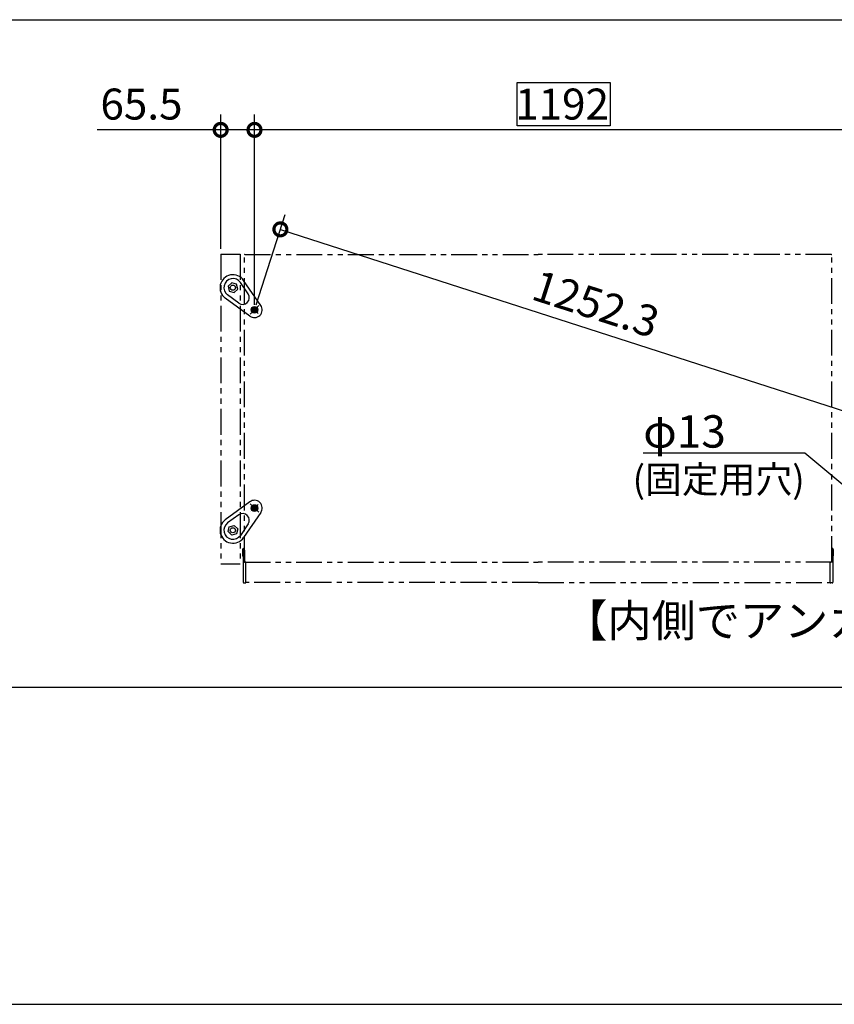
# Model space of a CAD drawing. Extents: x 12776 to 20889, y 3202 to 8864.
# Drawn here: x 16895 to 18473, y 3311 to 5218 of the extents above; entities that cross this region are included whole.
import ezdxf

# ---------------------------------------------------------------- set-up
doc = ezdxf.new("R2010")
doc.units = 0
doc.header["$LTSCALE"] = 20
doc.header["$PDMODE"] = 3
doc.header["$PDSIZE"] = 2
doc.linetypes.add('CENTER', pattern=[2, 1.25, -0.25, 0.25, -0.25])
doc.linetypes.add('PHANTOM', pattern=[2.5, 1.25, -0.25, 0.25, -0.25, 0.25, -0.25])
doc.layers.get('0').update_dxf_attribs({"linetype": 'CONTINUOUS'})
doc.layers.get('Defpoints').update_dxf_attribs({"linetype": 'CONTINUOUS'})
for name, color, linetype in [('センター', 3, 'CENTER'), ('仕様書枠', 230, 'CONTINUOUS'), ('寸法', 4, 'CONTINUOUS'), ('文字', 7, 'CONTINUOUS'), ('部品1', 7, 'CONTINUOUS')]:
    doc.layers.add(name, color=color, linetype=linetype)
doc.styles.add('STYLE1', font='isocp.shx', dxfattribs={"bigfont": 'bigfont.shx'})
doc.dimstyles.new('INABA_S20G', dxfattribs={"dimscale": 20, "dimtxt": 3, "dimasz": 2.5, "dimexe": 1.5, "dimexo": 0.5, "dimgap": 1, "dimtad": 3, "dimdec": 1, "dimdsep": 46, "dimtxsty": 'STYLE1', "dimblk1": 'DOTSMALL', "dimblk2": 'DOTSMALL', "dimsah": 1, "dimcen": 0, "dimclrt": 7, "dimadec": 0, "dimazin": 0, "dimtfac": 1, "dimtdec": 4, "dimtix": 1, "dimtmove": 0, "dimatfit": 3, "dimldrblk": 'DOTSMALL', "dimfxl": 1, "dimtolj": 1, "dimtzin": 0, "dimarcsym": 0})

# ---------------------------------------------------------------- blocks, each defined once
blk = doc.blocks.new('_DotSmall')
at = {"color": 0, "linetype": 'ByBlock', "const_width": 0.5}
blk.add_lwpolyline([(-0.0625, 0, 1), (0.0625, 0, 1)], format="xyb", close=True, dxfattribs=at)
blk = doc.blocks.new('*D334')
at = {"layer": 'Defpoints', "color": 0, "ltscale": 50}
for p in [(17349.9, 5004.8), (17349.9, 4656.1), (18541.9, 4656.1)]:
    blk.add_point(p, dxfattribs=at)
at = {"layer": '寸法', "color": 0, "lineweight": -2, "ltscale": 50}
for p, q in [((17349.9, 4666.1), (17349.9, 5034.8)), ((18541.9, 4666.1), (18541.9, 5034.8)), ((18541.9, 5004.8), (17349.9, 5004.8))]:
    blk.add_line(p, q, dxfattribs=at)
at = {"layer": '寸法', "color": 0, "lineweight": -2, "ltscale": 50, "xscale": 50, "yscale": 50, "zscale": 50, "rotation": 180}
blk.add_blockref('_DotSmall', (17349.9, 5004.8), dxfattribs=at)
at = {"layer": '寸法', "color": 0, "lineweight": -2, "ltscale": 50, "xscale": 50, "yscale": 50, "zscale": 50}
blk.add_blockref('_DotSmall', (18541.9, 5004.8), dxfattribs=at)
at = {"layer": '寸法', "color": 7, "ltscale": 50, "insert": (17945.9, 5054.8), "char_height": 60, "attachment_point": 5, "style": 'STYLE1'}
blk.add_mtext('\\A1;1192', dxfattribs=at)
blk = doc.blocks.new('*D335')
at = {"layer": 'Defpoints', "color": 0, "ltscale": 50}
for p in [(17284.4, 5004.8), (17284.4, 4764.2), (17349.9, 4656.1)]:
    blk.add_point(p, dxfattribs=at)
at = {"layer": '寸法', "color": 0, "lineweight": -2, "ltscale": 50}
for p, q in [((17284.4, 4774.2), (17284.4, 5034.8)), ((17349.9, 4666.1), (17349.9, 5034.8)), ((17284.4, 5004.8), (17044.8, 5004.8)), ((17349.9, 5004.8), (17284.4, 5004.8))]:
    blk.add_line(p, q, dxfattribs=at)
at = {"layer": '寸法', "color": 0, "lineweight": -2, "ltscale": 50, "xscale": 50, "yscale": 50, "zscale": 50, "rotation": 180}
blk.add_blockref('_DotSmall', (17284.4, 5004.8), dxfattribs=at)
at = {"layer": '寸法', "color": 0, "lineweight": -2, "ltscale": 50, "xscale": 50, "yscale": 50, "zscale": 50}
blk.add_blockref('_DotSmall', (17349.9, 5004.8), dxfattribs=at)
at = {"layer": '寸法', "color": 7, "ltscale": 50, "insert": (17130.9, 5054.8), "char_height": 60, "attachment_point": 5, "style": 'STYLE1'}
blk.add_mtext('\\A1;65.5', dxfattribs=at)
blk = doc.blocks.new('*D336')
at = {"layer": 'Defpoints', "color": 0, "ltscale": 50}
for p in [(17349.9, 4656.1), (18592.1, 4428.1), (18541.9, 4272.2)]:
    blk.add_point(p, dxfattribs=at)
at = {"layer": '寸法', "color": 0, "lineweight": -2, "ltscale": 50}
for p, q in [((17353, 4665.7), (17409.3, 4840.6)), ((17400.1, 4812.1), (18592.1, 4428.1)), ((18545, 4281.7), (18601.3, 4456.7))]:
    blk.add_line(p, q, dxfattribs=at)
at = {"layer": '寸法', "color": 0, "lineweight": -2, "ltscale": 50, "xscale": 50, "yscale": 50, "zscale": 50}
for p, rotation in [((17400.1, 4812.1), 162.1465188451614), ((18592.1, 4428.1), 342.1465188451615)]:
    blk.add_blockref('_DotSmall', p, dxfattribs=dict(at, rotation=rotation))
at = {"layer": '寸法', "color": 7, "ltscale": 50, "insert": (18011.5, 4667.7), "char_height": 60, "attachment_point": 5, "rotation": 342.1465, "style": 'STYLE1'}
blk.add_mtext('\\A1;1252.3', dxfattribs=at)

msp = doc.modelspace()

# ---------------------------------------------------------------- hatches: boundary and pattern name
at = {"layer": '寸法', "ltscale": 2}
h = msp.add_hatch(dxfattribs=at)
h.set_pattern_fill('ANSI31', color=4, scale=0.2, angle=-165.823, style=0)
h.set_pattern_definition([(89.177, (91815.8047, 35403.15444), (0.6349344926, -0.0091208643), [])])
h.paths.add_polyline_path([(17345.37, 4660.79, -1), (17354.43, 4651.47, -1)])
h = msp.add_hatch(dxfattribs=at)
h.set_pattern_fill('ANSI31', color=4, scale=0.2, angle=-165.823, style=0)
h.set_pattern_definition([(89.177, (91815.8047, 35369.8113), (0.6349344926, -0.0091208643), [])])
h.paths.add_polyline_path([(17345.37, 4267.53, 1), (17354.43, 4276.86, 1)])

# ---------------------------------------------------------------- linework, layer by layer
at = {"layer": 'センター', "ltscale": 0.5}
for p, q in [((17358.42, 4664.41), (17341.38, 4647.85)), ((17356.87, 4648.96), (17342.93, 4663.3)), ((17358.42, 4263.92), (17341.38, 4280.47)), ((17356.87, 4279.37), (17342.93, 4265.02))]:
    msp.add_line(p, q, dxfattribs=at)
at = {"layer": '仕様書枠', "ltscale": 50}
msp.add_line((12775.69, 3310.84), (20819.29, 3310.84), dxfattribs=at)
at = {"layer": '寸法', "color": 6, "linetype": 'PHANTOM', "ltscale": 2}
for p, q in [((17284.38, 4764.16), (17284.38, 4164.16)), ((17284.38, 4764.16), (17322.38, 4764.16)), ((17322.38, 4764.16), (17322.38, 4164.16)), ((17330.38, 4167.63), (17330.38, 4762.46)), ((17331.08, 4763.16), (17899.38, 4763.16)), ((18467.68, 4763.16), (17899.38, 4763.16)), ((18468.38, 4167.63), (18468.38, 4762.46)), ((17327, 4181.76), (17327, 4189.96)), ((17327.01, 4189.96), (17327, 4189.96)), ((17327.01, 4181.76), (17327, 4181.76)), ((17327.98, 4192.26), (17327.98, 4190.96)), ((17327.98, 4190.96), (17327.98, 4176.36)), ((17327.98, 4179.46), (17327.98, 4179.46)), ((17329.68, 4193.96), (17329.41, 4193.96)), ((17329.68, 4193.96), (17330.38, 4193.96)), ((17330.18, 4190.06), (17330.18, 4176.36)), ((17330.38, 4190.46), (17330.38, 4189.56)), ((17330.38, 4189.56), (17330.38, 4183.56)), ((17330.38, 4183.56), (17330.38, 4170.56)), ((18469.08, 4193.96), (18468.38, 4193.96)), ((18468.38, 4190.46), (18468.38, 4189.56)), ((18468.38, 4189.56), (18468.38, 4183.56)), ((18468.38, 4183.56), (18468.38, 4170.56)), ((18468.58, 4190.06), (18468.58, 4176.36)), ((18469.08, 4193.96), (18469.35, 4193.96)), ((18470.78, 4192.26), (18470.78, 4190.96)), ((18470.78, 4190.96), (18470.78, 4176.36)), ((18470.78, 4179.46), (18470.78, 4179.46)), ((18471.76, 4189.96), (18471.77, 4189.96)), ((18471.76, 4181.76), (18471.77, 4181.76)), ((18471.77, 4181.76), (18471.77, 4189.96)), ((17284.38, 4164.16), (17322.38, 4164.16)), ((17327.98, 4176.36), (17327.98, 4166.66)), ((17327.98, 4166.66), (17327.98, 4156.8)), ((17329.68, 4168.36), (17330.18, 4168.36)), ((17329.68, 4168.36), (17330.18, 4168.36)), ((17330.18, 4176.36), (17330.18, 4168.36)), ((17330.18, 4168.36), (17330.18, 4168.26)), ((17330.38, 4170.56), (17330.38, 4170.06)), ((17330.38, 4170.06), (17330.38, 4169.56)), ((17330.38, 4169.56), (17330.38, 4169.36)), ((17330.38, 4169.36), (17330.38, 4168.86)), ((17330.38, 4168.86), (17330.38, 4168.18)), ((17330.38, 4168.18), (17330.38, 4167.63)), ((17330.65, 4167.36), (17899.38, 4167.36)), ((17331.28, 4167.16), (17332.18, 4167.16)), ((17333.18, 4156.32), (17333.18, 4167.16)), ((18468.12, 4167.36), (17899.38, 4167.36)), ((18465.58, 4156.32), (18465.58, 4167.16)), ((18467.48, 4167.16), (18466.58, 4167.16)), ((18468.38, 4170.56), (18468.38, 4170.06)), ((18468.38, 4170.06), (18468.38, 4169.56)), ((18468.38, 4169.56), (18468.38, 4169.36)), ((18468.38, 4169.36), (18468.38, 4168.86)), ((18468.38, 4168.86), (18468.38, 4168.18)), ((18468.38, 4168.18), (18468.38, 4167.63)), ((18468.58, 4176.36), (18468.58, 4168.36)), ((18468.58, 4168.36), (18468.58, 4168.26)), ((18469.08, 4168.36), (18468.58, 4168.36)), ((18469.08, 4168.36), (18468.58, 4168.36)), ((18470.78, 4176.36), (18470.78, 4166.66)), ((18470.78, 4166.66), (18470.78, 4156.8)), ((17327.98, 4156.8), (17327.98, 4135.61)), ((17333.18, 4135.3), (17333.18, 4156.32)), ((18465.58, 4135.3), (18465.58, 4156.32)), ((18470.78, 4156.8), (18470.78, 4135.61)), ((17327.98, 4135.61), (17327.98, 4128.76)), ((17329.68, 4127.06), (17332.18, 4127.06)), ((17333.18, 4128.06), (17333.18, 4135.3)), ((17899.38, 4128.26), (17333.18, 4128.26)), ((17899.38, 4128.26), (18465.58, 4128.26)), ((18465.58, 4128.06), (18465.58, 4135.3)), ((18469.08, 4127.06), (18466.58, 4127.06)), ((18470.78, 4135.61), (18470.78, 4128.76))]:
    msp.add_line(p, q, dxfattribs=at)
at = {"layer": '寸法', "ltscale": 50}
for p, q in [((18416.52, 4378.65), (18102.9, 4378.65)), ((18536.99, 4277.4), (18416.52, 4378.65))]:
    msp.add_line(p, q, dxfattribs=at)
at = {"layer": '寸法', "color": 0, "ltscale": 50}
msp.add_lwpolyline([(13658.62, 5218.26), (20102.52, 5218.26), (20102.52, 3924.57), (13658.62, 3924.57)], close=True, dxfattribs=at)
at = {"layer": '寸法', "ltscale": 50}
msp.add_lwpolyline([(17858.6, 5096.29), (18039.31, 5096.29), (18039.31, 5012.8), (17858.6, 5012.8)], close=True, dxfattribs=at)
at = {"layer": '寸法', "color": 6, "linetype": 'PHANTOM', "ltscale": 2, "flags": 128}
for points in [[(17327.01, 4181.76), (17327.01, 4185.16), (17327.01, 4189.96)], [(18471.76, 4181.76), (18471.76, 4185.16), (18471.76, 4189.96)], [(17333.14, 4167.16), (17333.09, 4167.16), (17333.02, 4167.16), (17332.92, 4167.16), (17332.8, 4167.16), (17332.66, 4167.16), (17332.51, 4167.16), (17332.35, 4167.16), (17332.18, 4167.16)], [(17333.18, 4167.16), (17333.18, 4167.16), (17333.17, 4167.16), (17333.14, 4167.16)], [(18465.58, 4167.16), (18465.59, 4167.16), (18465.6, 4167.16), (18465.63, 4167.16)], [(18465.63, 4167.16), (18465.68, 4167.16), (18465.75, 4167.16), (18465.85, 4167.16), (18465.97, 4167.16), (18466.11, 4167.16), (18466.26, 4167.16), (18466.42, 4167.16), (18466.58, 4167.16)]]:
    msp.add_lwpolyline(points, dxfattribs=at)
at = {"layer": '寸法', "color": 6, "linetype": 'PHANTOM', "ltscale": 2}
for centre, radius, start, end in [((17331.08, 4762.46), 0.7, 90, 180), ((18467.68, 4762.46), 0.7, 0, 90), ((17329.68, 4192.26), 1.7, 90, 180), ((17329.68, 4192.26), 1.7, 90, 180), ((17330.68, 4190.06), 0.5, 126.86991, 180), ((18468.08, 4190.06), 0.5, 0, 53.13009), ((18469.08, 4192.26), 1.7, 0, 90), ((18469.08, 4192.26), 1.7, 0, 90), ((17329.68, 4166.66), 1.7, 90, 180), ((17329.68, 4166.66), 1.7, 90, 180), ((18469.08, 4166.66), 1.7, 0, 90), ((18469.08, 4166.66), 1.7, 0, 90), ((17329.68, 4128.76), 1.7, 180, 270), ((17329.68, 4128.76), 1.7, 180, 270), ((17332.18, 4128.06), 1, 270, 0), ((17332.18, 4128.06), 1, 270, 0), ((18466.58, 4128.06), 1, 180, 270), ((18466.58, 4128.06), 1, 180, 270), ((18469.08, 4128.76), 1.7, 270, 0), ((18469.08, 4128.76), 1.7, 270, 0)]:
    msp.add_arc(centre, radius, start, end, dxfattribs=at)
for points, knots in [([(17327, 4189.96), (17327, 4190.02), (17327, 4190.41), (17327.04, 4191.18), (17327.1, 4191.92), (17327.31, 4192.31), (17327.34, 4192.36)], [0, 0, 0, 0, 0.0701897, 0.4432233, 0.9258539, 1, 1, 1, 1]), ([(17327.34, 4179.37), (17327.3, 4179.43), (17327.15, 4179.72), (17327.06, 4180.33), (17327, 4181.06), (17327, 4181.57), (17327, 4181.76)], [0, 0, 0, 0, 0.09485887, 0.41085685, 0.77853855, 1, 1, 1, 1]), ([(17327.32, 4192.37), (17327.37, 4192.49), (17327.52, 4192.82), (17327.87, 4193.33), (17328.3, 4193.61), (17328.52, 4193.75)], [0, 0, 0, 0, 0.2124194, 0.5956172, 1, 1, 1, 1]), ([(17327.98, 4178.37), (17327.85, 4178.51), (17327.57, 4178.8), (17327.41, 4179.17), (17327.32, 4179.36)], [0, 0, 0, 0, 0.4659009, 1, 1, 1, 1]), ([(17328.53, 4193.75), (17328.53, 4193.75), (17328.7, 4193.87), (17329.02, 4193.96), (17329.32, 4193.94), (17329.41, 4193.94)], [0, 0, 0, 0, 0.0304994, 0.7243697, 1, 1, 1, 1]), ([(18470.24, 4193.75), (18470.24, 4193.75), (18470.07, 4193.87), (18469.75, 4193.96), (18469.44, 4193.94), (18469.36, 4193.94)], [0, 0, 0, 0, 0.0304994, 0.7243697, 1, 1, 1, 1]), ([(18471.45, 4192.37), (18471.4, 4192.49), (18471.24, 4192.82), (18470.9, 4193.33), (18470.47, 4193.61), (18470.25, 4193.75)], [0, 0, 0, 0, 0.2124194, 0.5956172, 1, 1, 1, 1]), ([(18470.78, 4178.37), (18470.92, 4178.51), (18471.2, 4178.8), (18471.36, 4179.17), (18471.45, 4179.36)], [0, 0, 0, 0, 0.4659009, 1, 1, 1, 1]), ([(18471.77, 4189.96), (18471.77, 4190.02), (18471.77, 4190.41), (18471.73, 4191.18), (18471.67, 4191.92), (18471.46, 4192.31), (18471.43, 4192.36)], [0, 0, 0, 0, 0.0701897, 0.4432233, 0.9258539, 1, 1, 1, 1]), ([(18471.43, 4179.37), (18471.47, 4179.43), (18471.62, 4179.72), (18471.71, 4180.33), (18471.77, 4181.06), (18471.76, 4181.57), (18471.76, 4181.76)], [0, 0, 0, 0, 0.09485887, 0.41085685, 0.77853855, 1, 1, 1, 1]), ([(17330.18, 4168.26), (17330.19, 4168.21), (17330.19, 4168.11), (17330.25, 4167.87), (17330.38, 4167.62), (17330.57, 4167.41), (17330.83, 4167.24), (17331.09, 4167.17), (17331.24, 4167.17), (17331.28, 4167.16)], [0, 0, 0, 0, 0.157328, 0.3152581, 0.4598837, 0.5993206, 0.7558386, 0.9380374, 1, 1, 1, 1]), ([(18468.58, 4168.26), (18468.58, 4168.21), (18468.58, 4168.11), (18468.52, 4167.87), (18468.39, 4167.62), (18468.2, 4167.41), (18467.94, 4167.24), (18467.68, 4167.17), (18467.52, 4167.17), (18467.48, 4167.16)], [0, 0, 0, 0, 0.157328, 0.3152581, 0.4598837, 0.5993206, 0.7558386, 0.9380374, 1, 1, 1, 1])]:
    msp.add_open_spline(points, degree=3, knots=knots, dxfattribs=at)
at = {"layer": '部品1', "ltscale": 2}
for p, q in [((17362.12, 4664.83), (17328.72, 4713.28)), ((17337.78, 4686.92), (17322.54, 4709.02)), ((17340.85, 4644.17), (17293.38, 4678.94)), ((17319.47, 4669.13), (17297.82, 4684.99)), ((17340.85, 4284.16), (17293.38, 4249.39)), ((17319.47, 4259.2), (17297.82, 4243.34)), ((17362.12, 4263.5), (17328.72, 4215.05)), ((17337.78, 4241.4), (17322.54, 4219.31))]:
    msp.add_line(p, q, dxfattribs=at)
for points in [[(17298.64, 4701.84), (17301.05, 4692.32), (17310.49, 4689.65), (17317.53, 4696.49), (17315.12, 4706), (17305.68, 4708.68)], [(17298.64, 4226.49), (17301.05, 4236), (17310.49, 4238.68), (17317.53, 4231.84), (17315.12, 4222.32), (17305.68, 4219.65)]]:
    msp.add_lwpolyline(points, close=True, dxfattribs=at)
for centre, radius in [((17308.08, 4699.16), 5), ((17349.9, 4656.13), 6.5), ((17349.9, 4272.2), 6.5), ((17308.08, 4229.16), 5)]:
    msp.add_circle(centre, radius, dxfattribs=at)
for centre, radius, start, end in [((17308.08, 4699.16), 25, 34.37061, 233.98339), ((17308.08, 4699.16), 17.5, 34.32945, 234.02455), ((17326.9, 4679.8), 13, 235.14697, 33.20703), ((17349.9, 4656.13), 15, 232.90356, 35.45044), ((17349.9, 4272.2), 15, 324.54956, 127.09644), ((17326.9, 4248.53), 13, 326.79297, 124.85303), ((17308.08, 4229.16), 25, 126.01661, 325.62939), ((17308.08, 4229.16), 17.5, 125.97545, 325.67055)]:
    msp.add_arc(centre, radius, start, end, dxfattribs=at)

# ---------------------------------------------------------------- texts
at = {"layer": '文字', "color": 7, "ltscale": 50, "style": 'STYLE1'}
for s, height, p in [('φ13', 62.726, (18103.18, 4389.24)), (' (固定用穴)', 52.272, (18066.62, 4301.61)), ('【内側でアンカー固定する場合】', 62.7264, (17948.27, 4022.79))]:
    msp.add_text(s, height=height, dxfattribs=at).set_placement(p)

# ---------------------------------------------------------------- dimensions: what is measured, and where the dimension line sits
at = {"layer": '寸法', "ltscale": 50}
dim = msp.add_linear_dim(base=(17284.38, 5004.81), p1=(17349.9, 4656.13), p2=(17284.38, 4764.16), dimstyle='INABA_S20G', override={"dimtdec": 1, "dimtix": 0}, dxfattribs=at)
dim.commit()
dim.dimension.update_dxf_attribs({"geometry": '*D335', "text_midpoint": (17130.88, 5004.81), "dimtype": 160})
dim = msp.add_linear_dim(base=(17349.9, 5004.81), p1=(18541.9, 4656.13), p2=(17349.9, 4656.13), dimstyle='INABA_S20G', override={"dimtdec": 1, "dimtix": 0}, dxfattribs=at)
dim.commit()
dim.dimension.update_dxf_attribs({"geometry": '*D334', "text_midpoint": (17945.9, 5054.83)})
dim = msp.add_aligned_dim(p1=(17349.9, 4656.13), p2=(18541.9, 4272.2), distance=163.84, dimstyle='INABA_S20G', override={"dimtdec": 1, "dimtix": 0}, dxfattribs=at)
dim.commit()
dim.dimension.update_dxf_attribs({"geometry": '*D336', "text_midpoint": (18011.46, 4667.71)})

doc.saveas('drawing.dxf')
